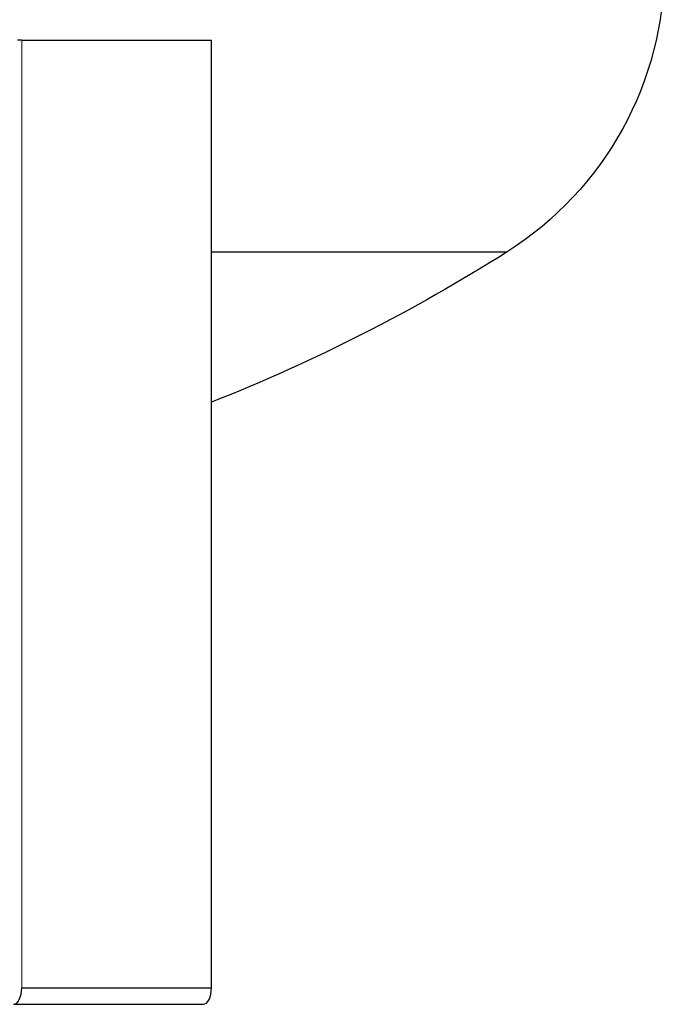
# Model space of a CAD drawing. Units: millimetres. Extents: x 249 to 66688, y -805 to 9218.
# Drawn here: x 66217 to 66688, y 1299 to 2018 of the extents above; entities that cross this region are included whole.
import ezdxf

# ---------------------------------------------------------------- set-up
doc = ezdxf.new("R2010")
doc.units = ezdxf.units.MM
doc.layers.add('Основная толстая', color=7, linetype='Continuous', lineweight=30)
doc.layers.add('Основная тонкая', color=7, linetype='Continuous', lineweight=15)

msp = doc.modelspace()

# ---------------------------------------------------------------- linework, layer by layer
at = {"layer": 'Основная толстая', "extrusion": (0, 1, -2.22045e-16)}
for p, q in [((66218.97, 2003.2, 328.88), (66215.97, 2003.2, 328.88)), ((66218.97, 2003.2, 328.88), (66357.54, 2003.2, 328.88)), ((66357.54, 1311.38, 328.88), (66357.54, 2003.2, 328.88)), ((66357.54, 1848.68, 328.88), (66573.48, 1848.68, 328.88)), ((66218.97, 1311.38, 328.88), (66357.54, 1311.38, 328.88)), ((66212.97, 1299.38, 328.88), (66351.54, 1299.38, 328.88))]:
    msp.add_line(p, q, dxfattribs=at)
at = {"layer": 'Основная толстая', "extrusion": (0, -2.22045e-16, -1)}
for centre, radius, start, end in [((-66441.25, 2057.31, -328.88), 247, 180, 237.63344), ((-65888.25, 2929.82, -328.88), 1280, 237.63344, 248.49228)]:
    msp.add_arc(centre, radius, start, end, dxfattribs=at)
at = {"layer": 'Основная толстая'}
for centre in [(66212.97, 1311.38, 328.88), (66351.54, 1311.38, 328.88)]:
    msp.add_ellipse(centre, major_axis=(0, -12), ratio=0.5, start_param=0, end_param=1.570796, dxfattribs=at)
at = {"layer": 'Основная тонкая', "extrusion": (0, 1, -2.22045e-16)}
msp.add_line((66218.97, 1311.38, 328.88), (66218.97, 2003.2, 328.88), dxfattribs=at)

doc.saveas('drawing.dxf')
